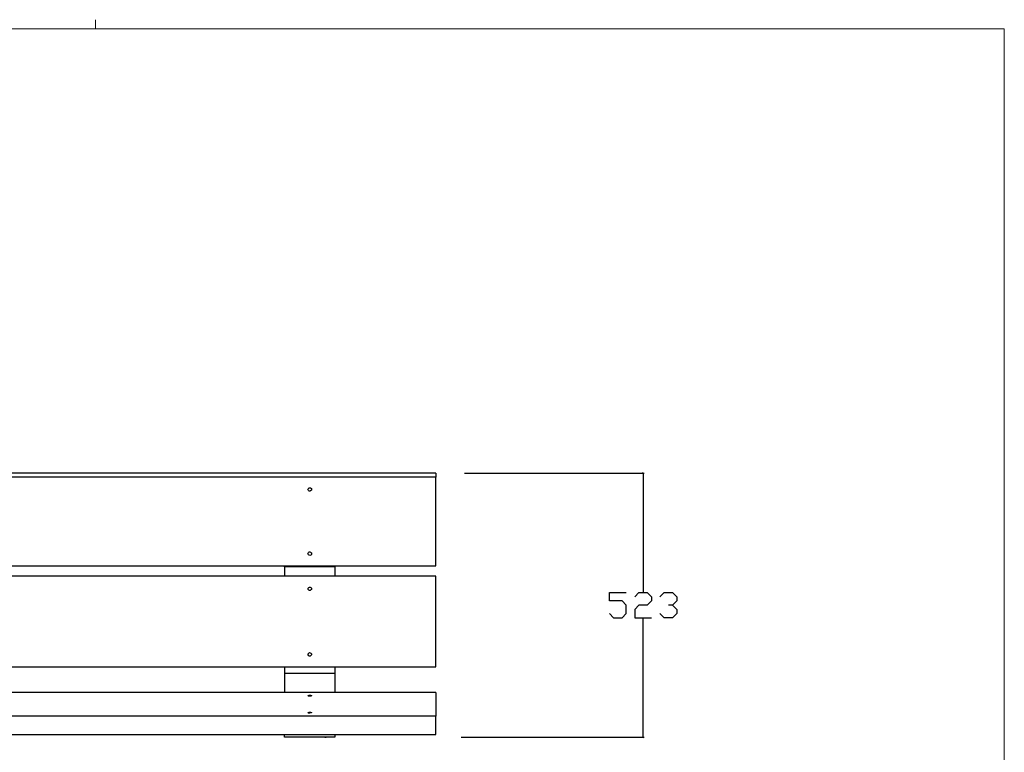
# Model space of a CAD drawing. Units: millimetres. Extents: x -185 to 205, y -143 to 145.
# Drawn here: x 10 to 205, y 0 to 145 of the extents above; entities that cross this region are included whole.
import ezdxf

# ---------------------------------------------------------------- set-up
doc = ezdxf.new("R2010")
doc.units = ezdxf.units.MM
doc.header["$MEASUREMENT"] = 0
doc.layers.add('Camada 1', color=7, linetype='Continuous')

msp = doc.modelspace()

# ---------------------------------------------------------------- linework, layer by layer
at = {"layer": 'Camada 1', "lineweight": 9}
msp.add_open_spline([(25.0077, 143.5453), (25.0077, 143.5453), (25.0077, 145.3656), (25.0077, 145.3656)], degree=3, dxfattribs=at)
for points in [[(-185.0079, 143.5453), (-185.0079, 143.5453), (-185.0079, -143.4747), (-185.0079, -143.4747), (-185.0079, -143.4747), (-185.0079, -143.4747), (22.1291, -143.4747), (22.1291, -143.4747)], [(205.0091, -130.5631), (205.0091, -130.5631), (205.0091, 143.5453), (205.0091, 143.5453), (205.0091, 143.5453), (205.0091, 143.5453), (-185.0079, 143.5453), (-185.0079, 143.5453)]]:
    msp.add_open_spline(points, degree=3, knots=[0, 0, 0, 0, 0.33333333, 0.33333333, 0.33333333, 0.33333333, 1, 1, 1, 1], dxfattribs=at)
at = {"layer": 'Camada 1', "lineweight": 25}
for points, knots in [([(92.4236, 55.5766), (92.4236, 55.5766), (-87.5778, 55.5766), (-87.5778, 55.5766), (-87.5778, 55.5766), (-87.5778, 55.5766), (-87.5778, 54.7935), (-87.5778, 54.7935)], [0, 0, 0, 0, 0.33333333, 0.33333333, 0.33333333, 0.33333333, 1, 1, 1, 1]), ([(-87.5778, 37.1828), (-87.5778, 37.1828), (-87.5778, 54.7935), (-87.5778, 54.7935), (-87.5778, 54.7935), (-87.5778, 54.7935), (92.4236, 54.7935), (92.4236, 54.7935), (92.4236, 54.7935), (92.4236, 54.7935), (92.4236, 37.1828), (92.4236, 37.1828), (92.4236, 37.1828), (92.4236, 37.1828), (-87.5778, 37.1828), (-87.5778, 37.1828)], [0, 0, 0, 0, 0.2, 0.2, 0.2, 0.2, 0.4, 0.4, 0.4, 0.4, 0.6, 0.6, 0.6, 0.6, 1, 1, 1, 1]), ([(67.0659, 52.3381), (67.0659, 52.3381), (67.0871, 52.2323), (67.0871, 52.2323), (67.0871, 52.2323), (67.0871, 52.2323), (67.1506, 52.1265), (67.1506, 52.1265), (67.1506, 52.1265), (67.3531, 51.9314), (67.5704, 51.9522), (67.7432, 52.1688), (67.7432, 52.1688), (67.7432, 52.1688), (67.7644, 52.2746), (67.7644, 52.2746), (67.7644, 52.2746), (67.7644, 52.2746), (67.7644, 52.4016), (67.7644, 52.4016), (67.7644, 52.4016), (67.7644, 52.4016), (67.7432, 52.5075), (67.7432, 52.5075), (67.7432, 52.5075), (67.7432, 52.5075), (67.6586, 52.5921), (67.6586, 52.5921), (67.6586, 52.5921), (67.6586, 52.5921), (67.5739, 52.6556), (67.5739, 52.6556), (67.5739, 52.6556), (67.5739, 52.6556), (67.4469, 52.6768), (67.4469, 52.6768), (67.4469, 52.6768), (67.4469, 52.6768), (67.3411, 52.6768), (67.3411, 52.6768), (67.3411, 52.6768), (67.3411, 52.6768), (67.2352, 52.6345), (67.2352, 52.6345), (67.2352, 52.6345), (67.2352, 52.6345), (67.1506, 52.5498), (67.1506, 52.5498), (67.1506, 52.5498), (67.1506, 52.5498), (67.0871, 52.444), (67.0871, 52.444), (67.0871, 52.444), (67.0871, 52.444), (67.0659, 52.3381), (67.0659, 52.3381)], [0, 0, 0, 0, 0.06666667, 0.06666667, 0.06666667, 0.06666667, 0.13333333, 0.13333333, 0.13333333, 0.13333333, 0.2, 0.2, 0.2, 0.2, 0.26666667, 0.26666667, 0.26666667, 0.26666667, 0.33333333, 0.33333333, 0.33333333, 0.33333333, 0.4, 0.4, 0.4, 0.4, 0.46666667, 0.46666667, 0.46666667, 0.46666667, 0.53333333, 0.53333333, 0.53333333, 0.53333333, 0.6, 0.6, 0.6, 0.6, 0.66666667, 0.66666667, 0.66666667, 0.66666667, 0.73333333, 0.73333333, 0.73333333, 0.73333333, 0.8, 0.8, 0.8, 0.8, 0.86666667, 0.86666667, 0.86666667, 0.86666667, 1, 1, 1, 1]), ([(67.0659, 39.617), (67.0659, 39.617), (67.0871, 39.5111), (67.0871, 39.5111), (67.0871, 39.5111), (67.0871, 39.5111), (67.1506, 39.4053), (67.1506, 39.4053), (67.1506, 39.4053), (67.3397, 39.2278), (67.6053, 39.2423), (67.7432, 39.4688), (67.7432, 39.4688), (67.7432, 39.4688), (67.7644, 39.5746), (67.7644, 39.5746), (67.7644, 39.5746), (67.7644, 39.5746), (67.7644, 39.6805), (67.7644, 39.6805), (67.7644, 39.6805), (67.7644, 39.6805), (67.7432, 39.7863), (67.7432, 39.7863), (67.7432, 39.7863), (67.7432, 39.7863), (67.6586, 39.871), (67.6586, 39.871), (67.6586, 39.871), (67.6586, 39.871), (67.5739, 39.9345), (67.5739, 39.9345), (67.5739, 39.9345), (67.5739, 39.9345), (67.4469, 39.9768), (67.4469, 39.9768), (67.4469, 39.9768), (67.4469, 39.9768), (67.3411, 39.9556), (67.3411, 39.9556), (67.3411, 39.9556), (67.3411, 39.9556), (67.2352, 39.9133), (67.2352, 39.9133), (67.2352, 39.9133), (67.2352, 39.9133), (67.1506, 39.8286), (67.1506, 39.8286), (67.1506, 39.8286), (67.1506, 39.8286), (67.0871, 39.744), (67.0871, 39.744), (67.0871, 39.744), (67.0871, 39.744), (67.0659, 39.617), (67.0659, 39.617)], [0, 0, 0, 0, 0.06666667, 0.06666667, 0.06666667, 0.06666667, 0.13333333, 0.13333333, 0.13333333, 0.13333333, 0.2, 0.2, 0.2, 0.2, 0.26666667, 0.26666667, 0.26666667, 0.26666667, 0.33333333, 0.33333333, 0.33333333, 0.33333333, 0.4, 0.4, 0.4, 0.4, 0.46666667, 0.46666667, 0.46666667, 0.46666667, 0.53333333, 0.53333333, 0.53333333, 0.53333333, 0.6, 0.6, 0.6, 0.6, 0.66666667, 0.66666667, 0.66666667, 0.66666667, 0.73333333, 0.73333333, 0.73333333, 0.73333333, 0.8, 0.8, 0.8, 0.8, 0.86666667, 0.86666667, 0.86666667, 0.86666667, 1, 1, 1, 1]), ([(72.4211, 37.0346), (72.4211, 37.0346), (62.4304, 37.0346), (62.4304, 37.0346), (62.4304, 37.0346), (62.4304, 37.0346), (62.4304, 37.1828), (62.4304, 37.1828)], [0, 0, 0, 0, 0.33333333, 0.33333333, 0.33333333, 0.33333333, 1, 1, 1, 1]), ([(-87.5778, 17.1803), (-87.5778, 17.1803), (-87.5778, 35.1719), (-87.5778, 35.1719), (-87.5778, 35.1719), (-87.5778, 35.1719), (92.4236, 35.1719), (92.4236, 35.1719), (92.4236, 35.1719), (92.4236, 35.1719), (92.4236, 17.1803), (92.4236, 17.1803), (92.4236, 17.1803), (92.4236, 17.1803), (-87.5778, 17.1803), (-87.5778, 17.1803)], [0, 0, 0, 0, 0.2, 0.2, 0.2, 0.2, 0.4, 0.4, 0.4, 0.4, 0.6, 0.6, 0.6, 0.6, 1, 1, 1, 1]), ([(67.7644, 32.6743), (67.7644, 32.6743), (67.7432, 32.8013), (67.7432, 32.8013), (67.7432, 32.8013), (67.7432, 32.8013), (67.6586, 32.9071), (67.6586, 32.9071), (67.6586, 32.9071), (67.485, 33.1011), (67.2345, 33.0225), (67.1082, 32.8013), (67.1082, 32.8013), (67.1082, 32.8013), (67.0871, 32.6743), (67.0871, 32.6743), (67.0871, 32.6743), (67.0871, 32.6743), (67.1082, 32.5473), (67.1082, 32.5473), (67.1082, 32.5473), (67.2345, 32.3261), (67.485, 32.2474), (67.6586, 32.4415), (67.6586, 32.4415), (67.6586, 32.4415), (67.7432, 32.5473), (67.7432, 32.5473), (67.7432, 32.5473), (67.7432, 32.5473), (67.7644, 32.6743), (67.7644, 32.6743)], [0, 0, 0, 0, 0.11111111, 0.11111111, 0.11111111, 0.11111111, 0.22222222, 0.22222222, 0.22222222, 0.22222222, 0.33333333, 0.33333333, 0.33333333, 0.33333333, 0.44444444, 0.44444444, 0.44444444, 0.44444444, 0.55555556, 0.55555556, 0.55555556, 0.55555556, 0.66666667, 0.66666667, 0.66666667, 0.66666667, 0.77777778, 0.77777778, 0.77777778, 0.77777778, 1, 1, 1, 1]), ([(126.7771, 27.7636), (126.7771, 27.7636), (127.6237, 26.9381), (127.6237, 26.9381), (127.6237, 26.9381), (127.6237, 26.9381), (129.2959, 26.9381), (129.2959, 26.9381), (129.2959, 26.9381), (129.2959, 26.9381), (130.1214, 27.7636), (130.1214, 27.7636), (130.1214, 27.7636), (130.1214, 27.7636), (130.1214, 29.4358), (130.1214, 29.4358), (130.1214, 29.4358), (130.1214, 29.4358), (129.2959, 30.2613), (129.2959, 30.2613), (129.2959, 30.2613), (129.2959, 30.2613), (126.7771, 30.2613), (126.7771, 30.2613), (126.7771, 30.2613), (126.7771, 30.2613), (126.7771, 31.9335), (126.7771, 31.9335), (126.7771, 31.9335), (126.7771, 31.9335), (130.1214, 31.9335), (130.1214, 31.9335)], [0, 0, 0, 0, 0.11111111, 0.11111111, 0.11111111, 0.11111111, 0.22222222, 0.22222222, 0.22222222, 0.22222222, 0.33333333, 0.33333333, 0.33333333, 0.33333333, 0.44444444, 0.44444444, 0.44444444, 0.44444444, 0.55555556, 0.55555556, 0.55555556, 0.55555556, 0.66666667, 0.66666667, 0.66666667, 0.66666667, 0.77777778, 0.77777778, 0.77777778, 0.77777778, 1, 1, 1, 1]), ([(131.7936, 31.0868), (131.7936, 31.0868), (132.6191, 31.9335), (132.6191, 31.9335), (132.6191, 31.9335), (132.6191, 31.9335), (134.2912, 31.9335), (134.2912, 31.9335), (134.2912, 31.9335), (134.2912, 31.9335), (135.1167, 31.0868), (135.1167, 31.0868), (135.1167, 31.0868), (135.1167, 31.0868), (135.1167, 30.2613), (135.1167, 30.2613), (135.1167, 30.2613), (135.1167, 30.2613), (134.2912, 29.4358), (134.2912, 29.4358), (134.2912, 29.4358), (134.2912, 29.4358), (132.6191, 29.4358), (132.6191, 29.4358), (132.6191, 29.4358), (132.6191, 29.4358), (131.7936, 28.5891), (131.7936, 28.5891), (131.7936, 28.5891), (131.7936, 28.5891), (131.7936, 26.9381), (131.7936, 26.9381), (131.7936, 26.9381), (131.7936, 26.9381), (135.1167, 26.9381), (135.1167, 26.9381)], [0, 0, 0, 0, 0.1, 0.1, 0.1, 0.1, 0.2, 0.2, 0.2, 0.2, 0.3, 0.3, 0.3, 0.3, 0.4, 0.4, 0.4, 0.4, 0.5, 0.5, 0.5, 0.5, 0.6, 0.6, 0.6, 0.6, 0.7, 0.7, 0.7, 0.7, 0.8, 0.8, 0.8, 0.8, 1, 1, 1, 1]), ([(136.7889, 31.0868), (136.7889, 31.0868), (137.6144, 31.9335), (137.6144, 31.9335), (137.6144, 31.9335), (137.6144, 31.9335), (139.2866, 31.9335), (139.2866, 31.9335), (139.2866, 31.9335), (139.2866, 31.9335), (140.1121, 31.0868), (140.1121, 31.0868), (140.1121, 31.0868), (140.1121, 31.0868), (140.1121, 30.2613), (140.1121, 30.2613), (140.1121, 30.2613), (140.1121, 30.2613), (139.2866, 29.4358), (139.2866, 29.4358), (139.2866, 29.4358), (139.2866, 29.4358), (138.4611, 29.4358), (138.4611, 29.4358)], [0, 0, 0, 0, 0.14285714, 0.14285714, 0.14285714, 0.14285714, 0.28571429, 0.28571429, 0.28571429, 0.28571429, 0.42857143, 0.42857143, 0.42857143, 0.42857143, 0.57142857, 0.57142857, 0.57142857, 0.57142857, 0.71428571, 0.71428571, 0.71428571, 0.71428571, 1, 1, 1, 1]), ([(139.2866, 29.4358), (139.2866, 29.4358), (140.1121, 28.5891), (140.1121, 28.5891), (140.1121, 28.5891), (140.1121, 28.5891), (140.1121, 27.7636), (140.1121, 27.7636), (140.1121, 27.7636), (140.1121, 27.7636), (139.2866, 26.9381), (139.2866, 26.9381), (139.2866, 26.9381), (139.2866, 26.9381), (137.6144, 26.9381), (137.6144, 26.9381), (137.6144, 26.9381), (137.6144, 26.9381), (136.7889, 27.7636), (136.7889, 27.7636)], [0, 0, 0, 0, 0.16666667, 0.16666667, 0.16666667, 0.16666667, 0.33333333, 0.33333333, 0.33333333, 0.33333333, 0.5, 0.5, 0.5, 0.5, 0.66666667, 0.66666667, 0.66666667, 0.66666667, 1, 1, 1, 1]), ([(67.7644, 19.678), (67.7644, 19.678), (67.7432, 19.805), (67.7432, 19.805), (67.7432, 19.805), (67.7432, 19.805), (67.6586, 19.9108), (67.6586, 19.9108), (67.6586, 19.9108), (67.485, 20.1048), (67.2345, 20.0261), (67.1082, 19.805), (67.1082, 19.805), (67.1082, 19.805), (67.0871, 19.678), (67.0871, 19.678), (67.0871, 19.678), (67.0871, 19.678), (67.1082, 19.551), (67.1082, 19.551), (67.1082, 19.551), (67.2345, 19.3298), (67.485, 19.2514), (67.6586, 19.4451), (67.6586, 19.4451), (67.6586, 19.4451), (67.7432, 19.551), (67.7432, 19.551), (67.7432, 19.551), (67.7432, 19.551), (67.7644, 19.678), (67.7644, 19.678)], [0, 0, 0, 0, 0.11111111, 0.11111111, 0.11111111, 0.11111111, 0.22222222, 0.22222222, 0.22222222, 0.22222222, 0.33333333, 0.33333333, 0.33333333, 0.33333333, 0.44444444, 0.44444444, 0.44444444, 0.44444444, 0.55555556, 0.55555556, 0.55555556, 0.55555556, 0.66666667, 0.66666667, 0.66666667, 0.66666667, 0.77777778, 0.77777778, 0.77777778, 0.77777778, 1, 1, 1, 1]), ([(72.4211, 15.8891), (72.4211, 15.8891), (62.4304, 15.8891), (62.4304, 15.8891), (62.4304, 15.8891), (62.4304, 15.8891), (62.4304, 12.1215), (62.4304, 12.1215)], [0, 0, 0, 0, 0.33333333, 0.33333333, 0.33333333, 0.33333333, 1, 1, 1, 1]), ([(67.0659, 11.4865), (67.0659, 11.4865), (67.0871, 11.4441), (67.0871, 11.4441), (67.0871, 11.4441), (67.0871, 11.4441), (67.1506, 11.423), (67.1506, 11.423), (67.1506, 11.423), (67.316, 11.3626), (67.5901, 11.3651), (67.7432, 11.4441), (67.7432, 11.4441), (67.7432, 11.4441), (67.7644, 11.4653), (67.7644, 11.4653), (67.7644, 11.4653), (67.7644, 11.4653), (67.7644, 11.4865), (67.7644, 11.4865), (67.7644, 11.4865), (67.7644, 11.4865), (67.7432, 11.5288), (67.7432, 11.5288), (67.7432, 11.5288), (67.7432, 11.5288), (67.5739, 11.5711), (67.5739, 11.5711), (67.5739, 11.5711), (67.5739, 11.5711), (67.3411, 11.5711), (67.3411, 11.5711), (67.3411, 11.5711), (67.3411, 11.5711), (67.2352, 11.55), (67.2352, 11.55), (67.2352, 11.55), (67.2352, 11.55), (67.1506, 11.5288), (67.1506, 11.5288), (67.1506, 11.5288), (67.1506, 11.5288), (67.0871, 11.5076), (67.0871, 11.5076), (67.0871, 11.5076), (67.0871, 11.5076), (67.0659, 11.4865), (67.0659, 11.4865)], [0, 0, 0, 0, 0.07692308, 0.07692308, 0.07692308, 0.07692308, 0.15384615, 0.15384615, 0.15384615, 0.15384615, 0.23076923, 0.23076923, 0.23076923, 0.23076923, 0.30769231, 0.30769231, 0.30769231, 0.30769231, 0.38461538, 0.38461538, 0.38461538, 0.38461538, 0.46153846, 0.46153846, 0.46153846, 0.46153846, 0.53846154, 0.53846154, 0.53846154, 0.53846154, 0.61538462, 0.61538462, 0.61538462, 0.61538462, 0.69230769, 0.69230769, 0.69230769, 0.69230769, 0.76923077, 0.76923077, 0.76923077, 0.76923077, 0.84615385, 0.84615385, 0.84615385, 0.84615385, 1, 1, 1, 1]), ([(67.0659, 8.121), (67.0659, 8.121), (67.0871, 8.0786), (67.0871, 8.0786), (67.0871, 8.0786), (67.0871, 8.0786), (67.1506, 8.0575), (67.1506, 8.0575), (67.1506, 8.0575), (67.4409, 8.0095), (67.4642, 7.9999), (67.7432, 8.0786), (67.7432, 8.0786), (67.7432, 8.0786), (67.7644, 8.0998), (67.7644, 8.0998), (67.7644, 8.0998), (67.7644, 8.0998), (67.7644, 8.121), (67.7644, 8.121), (67.7644, 8.121), (67.7644, 8.121), (67.7432, 8.1633), (67.7432, 8.1633), (67.7432, 8.1633), (67.7432, 8.1633), (67.5739, 8.2056), (67.5739, 8.2056), (67.5739, 8.2056), (67.5739, 8.2056), (67.3411, 8.2056), (67.3411, 8.2056), (67.3411, 8.2056), (67.3411, 8.2056), (67.2352, 8.1845), (67.2352, 8.1845), (67.2352, 8.1845), (67.2352, 8.1845), (67.1506, 8.1633), (67.1506, 8.1633), (67.1506, 8.1633), (67.1506, 8.1633), (67.0871, 8.1421), (67.0871, 8.1421), (67.0871, 8.1421), (67.0871, 8.1421), (67.0659, 8.121), (67.0659, 8.121)], [0, 0, 0, 0, 0.07692308, 0.07692308, 0.07692308, 0.07692308, 0.15384615, 0.15384615, 0.15384615, 0.15384615, 0.23076923, 0.23076923, 0.23076923, 0.23076923, 0.30769231, 0.30769231, 0.30769231, 0.30769231, 0.38461538, 0.38461538, 0.38461538, 0.38461538, 0.46153846, 0.46153846, 0.46153846, 0.46153846, 0.53846154, 0.53846154, 0.53846154, 0.53846154, 0.61538462, 0.61538462, 0.61538462, 0.61538462, 0.69230769, 0.69230769, 0.69230769, 0.69230769, 0.76923077, 0.76923077, 0.76923077, 0.76923077, 0.84615385, 0.84615385, 0.84615385, 0.84615385, 1, 1, 1, 1]), ([(-87.5778, 3.803), (-87.5778, 3.803), (-87.5778, 7.4648), (-87.5778, 7.4648), (-87.5778, 7.4648), (-87.5778, 7.4648), (92.4236, 7.4648), (92.4236, 7.4648), (92.4236, 7.4648), (92.4236, 7.4648), (92.4236, 3.803), (92.4236, 3.803), (92.4236, 3.803), (92.4236, 3.803), (-87.5778, 3.803), (-87.5778, 3.803)], [0, 0, 0, 0, 0.2, 0.2, 0.2, 0.2, 0.4, 0.4, 0.4, 0.4, 0.6, 0.6, 0.6, 0.6, 1, 1, 1, 1]), ([(72.4211, 3.2738), (72.4211, 3.2738), (62.4304, 3.2738), (62.4304, 3.2738), (62.4304, 3.2738), (62.4304, 3.2738), (62.4304, 3.803), (62.4304, 3.803)], [0, 0, 0, 0, 0.33333333, 0.33333333, 0.33333333, 0.33333333, 1, 1, 1, 1])]:
    msp.add_open_spline(points, degree=3, knots=knots, dxfattribs=at)
for points in [[(92.4236, 55.5766), (92.4236, 55.5766), (92.4236, 54.7935), (92.4236, 54.7935)], [(98.0539, 55.5766), (98.0539, 55.5766), (133.6986, 55.5766), (133.6986, 55.5766)], [(133.5716, 55.4496), (133.5716, 55.4496), (133.3387, 55.7036), (133.3387, 55.7036)], [(133.4446, 55.5766), (133.4446, 55.5766), (133.4446, 32.0393), (133.4446, 32.0393)], [(72.4211, 37.1828), (72.4211, 37.1828), (72.4211, 37.0346), (72.4211, 37.0346)], [(62.4304, 37.0346), (62.4304, 37.0346), (62.4304, 35.172), (62.4304, 35.172)], [(72.4211, 37.0346), (72.4211, 37.0346), (72.4211, 35.172), (72.4211, 35.172)], [(133.4446, 3.2738), (133.4446, 3.2738), (133.4446, 26.8323), (133.4446, 26.8323)], [(62.4304, 17.1803), (62.4304, 17.1803), (62.4304, 15.8891), (62.4304, 15.8891)], [(72.4211, 17.1803), (72.4211, 17.1803), (72.4211, 15.8891), (72.4211, 15.8891)], [(72.4211, 15.8891), (72.4211, 15.8891), (72.4211, 12.1215), (72.4211, 12.1215)], [(92.4236, 12.1215), (92.4236, 12.1215), (-87.5778, 12.1215), (-87.5778, 12.1215)], [(92.4236, 12.1215), (92.4236, 12.1215), (92.4236, 7.4648), (92.4236, 7.4648)], [(70.4314, 3.2738), (70.4314, 3.2738), (64.1872, 3.2738), (64.1872, 3.2738)], [(70.4314, 3.2738), (70.4314, 3.2738), (70.6642, 3.2738), (70.6642, 3.2738)], [(72.4211, 3.803), (72.4211, 3.803), (72.4211, 3.2738), (72.4211, 3.2738)], [(97.4189, 3.2738), (97.4189, 3.2738), (133.6986, 3.2738), (133.6986, 3.2738)], [(133.3387, 3.4008), (133.3387, 3.4008), (133.5716, 3.168), (133.5716, 3.168)]]:
    msp.add_open_spline(points, degree=3, dxfattribs=at)

doc.saveas('drawing.dxf')
